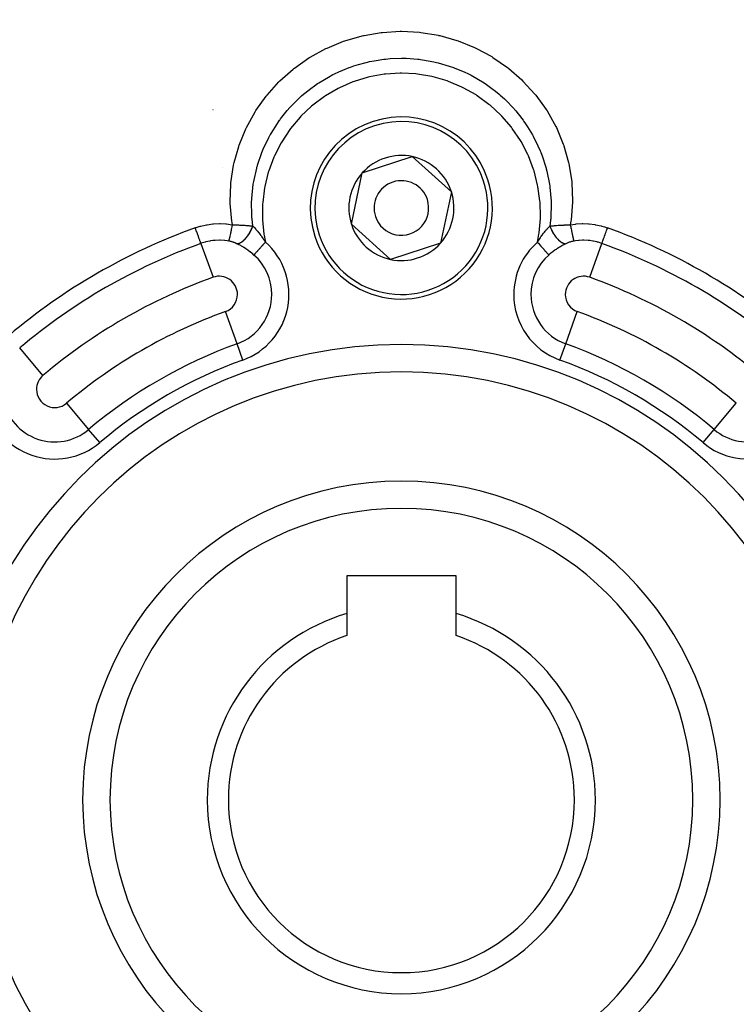
# Model space of a CAD drawing. Extents: x 24 to 764, y -412 to 196.
# Drawn here: x 663 to 702, y -149 to -95 of the extents above; entities that cross this region are included whole.
import ezdxf

# ---------------------------------------------------------------- set-up
doc = ezdxf.new("R2010")
doc.units = 0
doc.linetypes.add('DASHED', pattern=[11.05, 8.7, -2.35])
doc.layers.get('0').update_dxf_attribs({"linetype": 'CONTINUOUS'})
doc.layers.add('NEVIDI', color=4, linetype='DASHED')

msp = doc.modelspace()

# ---------------------------------------------------------------- linework, layer by layer
at = {"color": 2}
for p, q in [((681.59739, -103.56999), (684.342193, -102.675904)), ((684.342193, -102.675904), (686.488896, -104.60593)), ((673.932254, -103.250365), (673.933572, -103.249605)), ((673.932254, -103.250365), (673.933572, -103.249605)), ((680.99929, -106.394102), (681.59739, -103.56999)), ((686.488896, -104.60593), (685.890796, -107.430043)), ((683.145993, -108.324129), (680.99929, -106.394102)), ((685.890796, -107.430043), (683.145993, -108.324129)), ((686.744093, -125.700016), (680.744093, -125.700016)), ((680.744093, -125.700016), (680.744093, -127.776385)), ((686.744093, -127.776385), (686.744093, -125.700016)), ((680.744093, -127.776385), (680.744093, -128.986138)), ((686.744093, -128.986138), (686.744093, -127.776385))]:
    msp.add_line(p, q, dxfattribs=at)
for centre, radius, start, end in [((683.744093, -78.000016), 80, 90, 202.047176), ((683.744093, -78.000016), 80, 337.952824, 90), ((683.744093, -138.000016), 80, 7.72979, 172.27021), ((683.744093, -138.000016), 55, 0, 180), ((683.744093, -138.000016), 53, 0, 180), ((683.744093, -105.500016), 5, 18.042386, 198.042386), ((683.744093, -105.500016), 2.886751, 78.042386, 138.042386), ((683.744093, -105.500016), 2.886751, 18.042386, 78.042386), ((683.744093, -105.500016), 2.886751, 138.042386, 198.042386), ((683.744093, -105.500016), 3, 38.122899, 38.151289), ((683.744093, -105.500016), 5, 198.042386, 18.042386), ((683.744093, -105.500016), 1.5, 18.042386, 198.042386), ((683.744093, -105.500016), 2.886751, 318.042386, 18.042386), ((683.744093, -105.500016), 1.5, 198.042386, 18.042386), ((683.744093, -105.500016), 2.5, 5.320989, 5.359848), ((683.744093, -105.500016), 3, 357.933482, 357.961873), ((683.744093, -105.500016), 2.886751, 198.042386, 258.042386), ((683.744093, -105.500016), 2.886751, 258.042386, 318.042386), ((683.744093, -138.000016), 23.5, 0, 180), ((683.744093, -138.000016), 17.5, 0, 180), ((683.744093, -138.000016), 10.654701, 106.353683, 180), ((683.744093, -138.000016), 10.654701, 0, 73.646317), ((683.744093, -138.000016), 9.5, 108.40848, 180), ((683.744093, -138.000016), 9.5, 0, 71.59152), ((683.744093, -138.000016), 55, 180, 360), ((683.744093, -138.000016), 53, 180, 360), ((683.744093, -138.000016), 23.5, 180, 360), ((683.744093, -138.000016), 17.5, 180, 360), ((683.744093, -138.000016), 10.654701, 180, 360), ((683.744093, -138.000016), 9.5, 180, 360), ((683.744093, -138.000016), 80, 187.72979, 352.27021)]:
    msp.add_arc(centre, radius, start, end, dxfattribs=at)
at = {"layer": 'NEVIDI', "color": 7, "linetype": 'CONTINUOUS'}
for p, q in [((680.642243, -96.311932), (681.586168, -96.041286)), ((681.586168, -96.041286), (681.664697, -96.023431)), ((681.664697, -96.023431), (681.699959, -96.015639)), ((681.699959, -96.015639), (682.630005, -95.859583)), ((682.630005, -95.859583), (682.708091, -95.85075)), ((682.708091, -95.85075), (683.677141, -95.794803)), ((683.677141, -95.794803), (683.756739, -95.794588)), ((683.756739, -95.794588), (684.730889, -95.84565)), ((684.730889, -95.84565), (684.81059, -95.854259)), ((684.81059, -95.854259), (685.776251, -96.013026)), ((685.776251, -96.013026), (685.788471, -96.015691)), ((685.788471, -96.015691), (685.854021, -96.030273)), ((685.854021, -96.030273), (686.789892, -96.292729)), ((678.736734, -97.213126), (679.588603, -96.745747)), ((679.588603, -96.745747), (679.660314, -96.711439)), ((679.660314, -96.711439), (680.566168, -96.338416)), ((680.566168, -96.338416), (680.642243, -96.311932)), ((686.789892, -96.292729), (686.863964, -96.317988)), ((686.863964, -96.317988), (687.767511, -96.683169)), ((687.767511, -96.683169), (687.840261, -96.717384)), ((687.840261, -96.717384), (688.701678, -97.182748)), ((677.872009, -97.816506), (678.669774, -97.254867)), ((678.669774, -97.254867), (678.736734, -97.213126)), ((682.252456, -97.408578), (682.773177, -97.330206)), ((682.773177, -97.330206), (682.856847, -97.320756)), ((682.856847, -97.320756), (682.873652, -97.318962)), ((682.873652, -97.318962), (683.134064, -97.295578)), ((683.134064, -97.295578), (683.743966, -97.273094)), ((683.743966, -97.273094), (683.75398, -97.2731)), ((683.75398, -97.2731), (683.827433, -97.273514)), ((683.827433, -97.273514), (684.016069, -97.277558)), ((684.016069, -97.277558), (684.640805, -97.321796)), ((684.640805, -97.321796), (684.714623, -97.330174)), ((684.714623, -97.330174), (684.798456, -97.340504)), ((684.798456, -97.340504), (684.901736, -97.354426)), ((688.701678, -97.182748), (688.769594, -97.2245)), ((688.769594, -97.2245), (689.567214, -97.778316)), ((677.076502, -98.516238), (677.809126, -97.866259)), ((677.809126, -97.866259), (677.840044, -97.841688)), ((677.840044, -97.841688), (677.872009, -97.816506)), ((680.535638, -97.920317), (680.879559, -97.784605)), ((680.879559, -97.784605), (680.958039, -97.756095)), ((680.958039, -97.756095), (681.133594, -97.695532)), ((681.133594, -97.695532), (681.381781, -97.617338)), ((681.381781, -97.617338), (681.80881, -97.5025)), ((681.80881, -97.5025), (681.890998, -97.483177)), ((681.890998, -97.483177), (681.9952, -97.459944)), ((681.9952, -97.459944), (682.252456, -97.408578)), ((684.901736, -97.354426), (685.518401, -97.465483)), ((685.518401, -97.465483), (685.679012, -97.502413)), ((685.679012, -97.502413), (685.760637, -97.522476)), ((685.760637, -97.522476), (685.76974, -97.524768)), ((685.76974, -97.524768), (686.36964, -97.700554)), ((686.36964, -97.700554), (686.608321, -97.784497)), ((686.608321, -97.784497), (686.609916, -97.785086)), ((686.609916, -97.785086), (686.68637, -97.81374)), ((686.68637, -97.81374), (687.19549, -98.027149)), ((689.567214, -97.778316), (689.629708, -97.827081)), ((689.629708, -97.827081), (689.64813, -97.841618)), ((689.64813, -97.841618), (690.36297, -98.468652)), ((679.518811, -98.433291), (679.733587, -98.309948)), ((679.733587, -98.309948), (679.989393, -98.173931)), ((679.989393, -98.173931), (680.064588, -98.13611)), ((680.064588, -98.13611), (680.303368, -98.022256)), ((680.303368, -98.022256), (680.535638, -97.920317)), ((681.922296, -98.314709), (681.155302, -98.547116)), ((681.995937, -98.296959), (681.922296, -98.314709)), ((682.79165, -98.153328), (681.995937, -98.296959)), ((682.867587, -98.14413), (682.79165, -98.153328)), ((683.668475, -98.093843), (682.867587, -98.14413)), ((683.743978, -98.093468), (683.668475, -98.093843)), ((684.544652, -98.135703), (683.743978, -98.093468)), ((684.620186, -98.144082), (684.544652, -98.135703)), ((685.417897, -98.27982), (684.620186, -98.144082)), ((685.491913, -98.29688), (685.417897, -98.27982)), ((686.260168, -98.521233), (685.491913, -98.29688)), ((687.19549, -98.027149), (687.423365, -98.135996)), ((687.423365, -98.135996), (687.498263, -98.173662)), ((687.498263, -98.173662), (687.573317, -98.212372)), ((687.573317, -98.212372), (687.984869, -98.442525)), ((676.370348, -99.29523), (677.020442, -98.571942)), ((677.020442, -98.571942), (677.076502, -98.516238)), ((678.438929, -99.199003), (678.779994, -98.928348)), ((678.779994, -98.928348), (678.975872, -98.785635)), ((678.975872, -98.785635), (679.146546, -98.668279)), ((679.146546, -98.668279), (679.21647, -98.621996)), ((679.21647, -98.621996), (679.518811, -98.433291)), ((680.280629, -98.927095), (679.580504, -99.332949)), ((680.34808, -98.89305), (680.280629, -98.927095)), ((681.08419, -98.573239), (680.34808, -98.89305)), ((681.155302, -98.547116), (681.08419, -98.573239)), ((686.332713, -98.547054), (686.260168, -98.521233)), ((687.071595, -98.85932), (686.332713, -98.547054)), ((687.1397, -98.892848), (687.071595, -98.85932)), ((687.843081, -99.291236), (687.1397, -98.892848)), ((687.984869, -98.442525), (688.19236, -98.570694)), ((688.19236, -98.570694), (688.341194, -98.667982)), ((688.341194, -98.667982), (688.410509, -98.714875)), ((688.410509, -98.714875), (688.719796, -98.937085)), ((688.719796, -98.937085), (688.90653, -99.082158)), ((690.36297, -98.468652), (690.420056, -98.524569)), ((690.420056, -98.524569), (691.080299, -99.249006)), ((675.754549, -100.152618), (676.320989, -99.356807)), ((676.320989, -99.356807), (676.370348, -99.29523)), ((677.734698, -99.863183), (678.094231, -99.504509)), ((678.094231, -99.504509), (678.266942, -99.347124)), ((678.266942, -99.347124), (678.375371, -99.252782)), ((678.375371, -99.252782), (678.438929, -99.199003)), ((679.517195, -99.374733), (678.874994, -99.853845)), ((679.580504, -99.332949), (679.517195, -99.374733)), ((687.907249, -99.332666), (687.843081, -99.291236)), ((688.554467, -99.805527), (687.907249, -99.332666)), ((688.90653, -99.082158), (689.112389, -99.252421)), ((689.112389, -99.252421), (689.175317, -99.30676)), ((689.175317, -99.30676), (689.401416, -99.511515)), ((691.080299, -99.249006), (691.130271, -99.310515)), ((691.130271, -99.310515), (691.698889, -100.098013)), ((677.478518, -100.148116), (677.626409, -99.980373)), ((677.626409, -99.980373), (677.677806, -99.924181)), ((677.677806, -99.924181), (677.734698, -99.863183)), ((678.817013, -99.902526), (678.232478, -100.453745)), ((678.874994, -99.853845), (678.817013, -99.902526)), ((688.61284, -99.853553), (688.554467, -99.805527)), ((689.202426, -100.398476), (688.61284, -99.853553)), ((689.401416, -99.511515), (689.566652, -99.67126)), ((689.566652, -99.67126), (689.809733, -99.923482)), ((689.809733, -99.923482), (689.866458, -99.985544)), ((689.866458, -99.985544), (690.020464, -100.160729)), ((673.40006, -100.093526), (673.401099, -100.092927)), ((675.239201, -101.077873), (675.711488, -100.221097)), ((675.711488, -100.221097), (675.754549, -100.152618)), ((677.111181, -100.60897), (677.478518, -100.148116)), ((678.180087, -100.509186), (677.659778, -101.12765)), ((678.232478, -100.453745), (678.180087, -100.509186)), ((689.25503, -100.453034), (689.202426, -100.398476)), ((689.781604, -101.066305), (689.25503, -100.453034)), ((690.020464, -100.160729), (690.160021, -100.328583)), ((690.160021, -100.328583), (690.42567, -100.675444)), ((691.698889, -100.098013), (691.741434, -100.164629)), ((691.741434, -100.164629), (692.217562, -101.013812)), ((675.205239, -101.148889), (675.239201, -101.077873)), ((676.585481, -101.414674), (676.933188, -100.859247)), ((676.933188, -100.859247), (677.056279, -100.684068)), ((677.056279, -100.684068), (677.061981, -100.676185)), ((677.061981, -100.676185), (677.111181, -100.60897)), ((677.659778, -101.12765), (677.614361, -101.188425)), ((689.827834, -101.126889), (689.781604, -101.066305)), ((690.276306, -101.790337), (689.827834, -101.126889)), ((690.42567, -100.675444), (690.473978, -100.742851)), ((690.473978, -100.742851), (690.561743, -100.869132)), ((690.561743, -100.869132), (690.675867, -101.041318)), ((690.675867, -101.041318), (690.942942, -101.485886)), ((692.217562, -101.013812), (692.252862, -101.086223)), ((692.252862, -101.086223), (692.630252, -101.990549)), ((674.83703, -102.049786), (675.205239, -101.148889)), ((676.160105, -102.272146), (676.466061, -101.631129)), ((676.466061, -101.631129), (676.544763, -101.48675)), ((676.544763, -101.48675), (676.562621, -101.454929)), ((676.562621, -101.454929), (676.585481, -101.414674)), ((677.614361, -101.188425), (677.172584, -101.856351)), ((690.942942, -101.485886), (690.983223, -101.558895)), ((690.983223, -101.558895), (691.025894, -101.638217)), ((691.025894, -101.638217), (691.116171, -101.813373)), ((674.562838, -103.0077), (674.81095, -102.126011)), ((674.81095, -102.126011), (674.811279, -102.125034)), ((674.811279, -102.125034), (674.827676, -102.076871)), ((674.827676, -102.076871), (674.83703, -102.049786)), ((677.134544, -101.921733), (676.770646, -102.63888)), ((677.172584, -101.856351), (677.134544, -101.921733)), ((690.315134, -101.855557), (690.276306, -101.790337)), ((690.685622, -102.567856), (690.315134, -101.855557)), ((691.116171, -101.813373), (691.361205, -102.351298)), ((692.630252, -101.990549), (692.656587, -102.065748)), ((692.656587, -102.065748), (692.660346, -102.076659)), ((692.660346, -102.076659), (692.923552, -102.999594)), ((675.848273, -103.140567), (676.088618, -102.446032)), ((676.088618, -102.446032), (676.126232, -102.353113)), ((676.126232, -102.353113), (676.158374, -102.276225)), ((676.158374, -102.276225), (676.160105, -102.272146)), ((676.740092, -102.708724), (676.459388, -103.46591)), ((676.770646, -102.63888), (676.740092, -102.708724)), ((690.7168, -102.637206), (690.685622, -102.567856)), ((691.005634, -103.392969), (690.7168, -102.637206)), ((691.361205, -102.351298), (691.392276, -102.427757)), ((691.392276, -102.427757), (691.404909, -102.459496)), ((691.404909, -102.459496), (691.469935, -102.629429)), ((691.469935, -102.629429), (691.675025, -103.262604)), ((674.384032, -104.112537), (674.532416, -103.146717)), ((674.532416, -103.146717), (674.549279, -103.068355)), ((674.549279, -103.068355), (674.562838, -103.0077)), ((675.800815, -103.307357), (675.81275, -103.264115)), ((675.81275, -103.264115), (675.835428, -103.184399)), ((675.835428, -103.184399), (675.848273, -103.140567)), ((691.675025, -103.262604), (691.689403, -103.314775)), ((692.923552, -102.999594), (692.940843, -103.076948)), ((692.940843, -103.076948), (693.096658, -104.03905)), ((675.636039, -104.044695), (675.800815, -103.307357)), ((676.437211, -103.538217), (676.246221, -104.316182)), ((676.459388, -103.46591), (676.437211, -103.538217)), ((691.02837, -103.464539), (691.005634, -103.392969)), ((691.227088, -104.240406), (691.02837, -103.464539)), ((691.689403, -103.314775), (691.696904, -103.342543)), ((691.696904, -103.342543), (691.731177, -103.474775)), ((691.731177, -103.474775), (691.876682, -104.193094)), ((674.345023, -105.164983), (674.376701, -104.191435)), ((674.376701, -104.191435), (674.384032, -104.112537)), ((675.528905, -104.968987), (675.610673, -104.198439)), ((675.610673, -104.198439), (675.611233, -104.194832)), ((675.611233, -104.194832), (675.624246, -104.113882)), ((675.624246, -104.113882), (675.636039, -104.044695)), ((676.246221, -104.316182), (676.23247, -104.390073)), ((691.241663, -104.314607), (691.227088, -104.240406)), ((691.351407, -105.110087), (691.241663, -104.314607)), ((691.876682, -104.193094), (691.878311, -104.203602)), ((691.878311, -104.203602), (691.888834, -104.273806)), ((691.888834, -104.273806), (691.900018, -104.353529)), ((691.900018, -104.353529), (691.966502, -105.117059)), ((693.096658, -104.03905), (693.104737, -104.118753)), ((693.104737, -104.118753), (693.144604, -105.098978)), ((676.23247, -104.390073), (676.130451, -105.188989)), ((674.347242, -105.244279), (674.345023, -105.164983)), ((674.43504, -106.222471), (674.347242, -105.244279)), ((675.520754, -105.143053), (675.522179, -105.105841)), ((675.530167, -105.915067), (675.520754, -105.143053)), ((675.522179, -105.105841), (675.52415, -105.060462)), ((675.52415, -105.060462), (675.528905, -104.968987)), ((676.125116, -105.264908), (676.114259, -106.071625)), ((676.130451, -105.188989), (676.125116, -105.264908)), ((691.357501, -105.185754), (691.351407, -105.110087)), ((691.376541, -105.993295), (691.357501, -105.185754)), ((691.970591, -105.248536), (691.950157, -106.032344)), ((691.966502, -105.117059), (691.967354, -105.139551)), ((691.967354, -105.139551), (691.969929, -105.22162)), ((691.969929, -105.22162), (691.970591, -105.248536)), ((693.143023, -105.177564), (693.064242, -106.145806)), ((693.144604, -105.098978), (693.143023, -105.177564)), ((675.53663, -106.012238), (675.530167, -105.915067)), ((691.374014, -106.069415), (691.376541, -105.993295)), ((672.426466, -106.589777), (672.592116, -106.534253)), ((672.592116, -106.534253), (672.702664, -106.501729)), ((672.702664, -106.501729), (672.739535, -106.491665)), ((672.739535, -106.491665), (673.045692, -106.422746)), ((673.045692, -106.422746), (673.084238, -106.41588)), ((673.084238, -106.41588), (673.397013, -106.374676)), ((673.397013, -106.374676), (673.436177, -106.371313)), ((673.436177, -106.371313), (673.751485, -106.358579)), ((673.751485, -106.358579), (673.790667, -106.358771)), ((673.790667, -106.358771), (674.104116, -106.374487)), ((674.104116, -106.374487), (674.142123, -106.378117)), ((674.142123, -106.378117), (674.450642, -106.421633)), ((674.433344, -106.602078), (674.445438, -106.539854)), ((674.447084, -106.301449), (674.43504, -106.222471)), ((674.445438, -106.539854), (674.446818, -106.532701)), ((674.446818, -106.532701), (674.450592, -106.513082)), ((674.467402, -106.424724), (674.447084, -106.301449)), ((674.450592, -106.513082), (674.452933, -106.500876)), ((674.450642, -106.421633), (674.467402, -106.424724)), ((674.452933, -106.500876), (674.467399, -106.424727)), ((674.467402, -106.424724), (674.488806, -106.424995)), ((674.488806, -106.424995), (674.553692, -106.426029)), ((674.553692, -106.426029), (674.569934, -106.426337)), ((674.569934, -106.426337), (674.629537, -106.427643)), ((674.629537, -106.427643), (674.668175, -106.428636)), ((674.668175, -106.428636), (674.669866, -106.428682)), ((674.669866, -106.428682), (674.684089, -106.429079)), ((674.684089, -106.429079), (674.780473, -106.432185)), ((674.780473, -106.432185), (674.795977, -106.432754)), ((674.795977, -106.432754), (674.803232, -106.433026)), ((674.803232, -106.433026), (674.849743, -106.434876)), ((674.849743, -106.434876), (674.89023, -106.43663)), ((674.89023, -106.43663), (674.90551, -106.437327)), ((674.90551, -106.437327), (674.97386, -106.440687)), ((674.97386, -106.440687), (674.998112, -106.441975)), ((674.998112, -106.441975), (675.013059, -106.442794)), ((675.013059, -106.442794), (675.026702, -106.443559)), ((675.026702, -106.443559), (675.103537, -106.448178)), ((675.103537, -106.448178), (675.118152, -106.449118)), ((675.118152, -106.449118), (675.140132, -106.450568)), ((675.140132, -106.450568), (675.199382, -106.454713)), ((675.199382, -106.454713), (675.20666, -106.455246)), ((675.20666, -106.455246), (675.220566, -106.45628)), ((675.220566, -106.45628), (675.300869, -106.462655)), ((675.300869, -106.462655), (675.306092, -106.463094)), ((675.306092, -106.463094), (675.319688, -106.464253)), ((675.319688, -106.464253), (675.366037, -106.468364)), ((675.366037, -106.468364), (675.402, -106.471734)), ((675.402, -106.471734), (675.415198, -106.473011)), ((675.415198, -106.473011), (675.455014, -106.477002)), ((675.455014, -106.477002), (675.494724, -106.481195)), ((675.494724, -106.481195), (675.507288, -106.482567)), ((675.507288, -106.482567), (675.525773, -106.484627)), ((675.525773, -106.484627), (675.584139, -106.491467)), ((675.538015, -106.031002), (675.53663, -106.012238)), ((675.542952, -106.093573), (675.538015, -106.031002)), ((675.585983, -106.491693), (675.542952, -106.093573)), ((675.553938, -106.581796), (675.585992, -106.491694)), ((675.584139, -106.491467), (675.585983, -106.491692)), ((675.585983, -106.491693), (675.618995, -106.524119)), ((675.618995, -106.524119), (675.64982, -106.55543)), ((676.114259, -106.071625), (676.117537, -106.147398)), ((676.117537, -106.147398), (676.196959, -106.942691)), ((691.302532, -106.86573), (691.374014, -106.069415)), ((691.834273, -106.559641), (691.874995, -106.518355)), ((691.874995, -106.518355), (691.897805, -106.495952)), ((691.897805, -106.495952), (691.902202, -106.491693)), ((691.902198, -106.491688), (691.932736, -106.577846)), ((691.938533, -106.17079), (691.902202, -106.491693)), ((691.902203, -106.491692), (691.955778, -106.485372)), ((691.941148, -106.142027), (691.938533, -106.17079)), ((691.945491, -106.09146), (691.941148, -106.142027)), ((691.950157, -106.032344), (691.945491, -106.09146)), ((691.955778, -106.485372), (691.968085, -106.483982)), ((691.968085, -106.483982), (691.980718, -106.482578)), ((691.980718, -106.482578), (692.033154, -106.476993)), ((692.033154, -106.476993), (692.059499, -106.474329)), ((692.059499, -106.474329), (692.072621, -106.473036)), ((692.072621, -106.473036), (692.097953, -106.470603)), ((692.097953, -106.470603), (692.154242, -106.465479)), ((692.154242, -106.465479), (692.167494, -106.464328)), ((692.167494, -106.464328), (692.18732, -106.462643)), ((692.18732, -106.462643), (692.247114, -106.457829)), ((692.247114, -106.457829), (692.251827, -106.457466)), ((692.251827, -106.457466), (692.265709, -106.456411)), ((692.265709, -106.456411), (692.348055, -106.450558)), ((692.348055, -106.450558), (692.352354, -106.450271)), ((692.352354, -106.450271), (692.366819, -106.449318)), ((692.366819, -106.449318), (692.402514, -106.447052)), ((692.402514, -106.447052), (692.456509, -106.443847)), ((692.456509, -106.443847), (692.471388, -106.443009)), ((692.471388, -106.443009), (692.514325, -106.440701)), ((692.514325, -106.440701), (692.563246, -106.438263)), ((692.563246, -106.438263), (692.5639, -106.438232)), ((692.5639, -106.438232), (692.579276, -106.437508)), ((692.579276, -106.437508), (692.674267, -106.433469)), ((692.674267, -106.433469), (692.684949, -106.43306)), ((692.684949, -106.43306), (692.689988, -106.432871)), ((692.689988, -106.432871), (692.728149, -106.431501)), ((692.728149, -106.431501), (692.787175, -106.429606)), ((692.787175, -106.429606), (692.803218, -106.429138)), ((692.803218, -106.429138), (692.858648, -106.427671)), ((692.858648, -106.427671), (692.89638, -106.426806)), ((692.89638, -106.426806), (692.901905, -106.426689)), ((692.901905, -106.426689), (692.918148, -106.426357)), ((692.918148, -106.426357), (693.018335, -106.424753)), ((693.018335, -106.424753), (693.020785, -106.424723)), ((693.05299, -106.224186), (693.020785, -106.424723)), ((693.020785, -106.424724), (693.307933, -106.382162)), ((693.020785, -106.424717), (693.037592, -106.513075)), ((693.037592, -106.513075), (693.039643, -106.523744)), ((693.039643, -106.523744), (693.039887, -106.525013)), ((693.039887, -106.525013), (693.041143, -106.531533)), ((693.041143, -106.531533), (693.057178, -106.614001)), ((693.064242, -106.145806), (693.05299, -106.224186)), ((693.307933, -106.382162), (693.34995, -106.377749)), ((693.34995, -106.377749), (693.662553, -106.359209)), ((693.662553, -106.359209), (693.704934, -106.358625)), ((693.704934, -106.358625), (694.01754, -106.3685)), ((694.01754, -106.3685), (694.058932, -106.371681)), ((694.058932, -106.371681), (694.366389, -106.4093)), ((694.366389, -106.4093), (694.406749, -106.416095)), ((694.406749, -106.416095), (694.70867, -106.480997)), ((694.70867, -106.480997), (694.748213, -106.491379)), ((694.748213, -106.491379), (694.896091, -106.534186)), ((694.896091, -106.534186), (695.044105, -106.583473)), ((672.439713, -106.626542), (672.426466, -106.589777)), ((672.461168, -106.686087), (672.439713, -106.626542)), ((672.463821, -106.693451), (672.461168, -106.686087)), ((672.481856, -106.743503), (672.463821, -106.693451)), ((672.502118, -106.799737), (672.481856, -106.743503)), ((672.504684, -106.80686), (672.502118, -106.799737)), ((672.522636, -106.856683), (672.504684, -106.80686)), ((672.541499, -106.909034), (672.522636, -106.856683)), ((672.543948, -106.915829), (672.541499, -106.909034)), ((672.561488, -106.964511), (672.543948, -106.915829)), ((672.57864, -107.012111), (672.561488, -106.964511)), ((672.580924, -107.01845), (672.57864, -107.012111)), ((672.59769, -107.064983), (672.580924, -107.01845)), ((672.613013, -107.107508), (672.59769, -107.064983)), ((674.325762, -107.113647), (674.336885, -107.065156)), ((674.336885, -107.065156), (674.338011, -107.06017)), ((674.338011, -107.06017), (674.339577, -107.053215)), ((674.339577, -107.053215), (674.341485, -107.044709)), ((674.341485, -107.044709), (674.356303, -106.97747)), ((674.356303, -106.97747), (674.35656, -106.976284)), ((674.35656, -106.976284), (674.357765, -106.970731)), ((674.357765, -106.970731), (674.358376, -106.967908)), ((674.358376, -106.967908), (674.374013, -106.894705)), ((674.374013, -106.894705), (674.376186, -106.884388)), ((674.376186, -106.884388), (674.377579, -106.877759)), ((674.377579, -106.877759), (674.378836, -106.871763)), ((674.378836, -106.871763), (674.392524, -106.805788)), ((674.392524, -106.805788), (674.394756, -106.794911)), ((674.394756, -106.794911), (674.399616, -106.771124)), ((674.399616, -106.771124), (674.400956, -106.764539)), ((674.400956, -106.764539), (674.411583, -106.711919)), ((674.411583, -106.711919), (674.413886, -106.700427)), ((674.413886, -106.700427), (674.422355, -106.657892)), ((674.422355, -106.657892), (674.423717, -106.651013)), ((674.423717, -106.651013), (674.431007, -106.614005)), ((674.431007, -106.614005), (674.433344, -106.602078)), ((675.245147, -107.116838), (675.303388, -107.042004)), ((675.303388, -107.042004), (675.311948, -107.030267)), ((675.311948, -107.030267), (675.318025, -107.021812)), ((675.318025, -107.021812), (675.372908, -106.940582)), ((675.372908, -106.940582), (675.380731, -106.928232)), ((675.380731, -106.928232), (675.386387, -106.919174)), ((675.386387, -106.919174), (675.436812, -106.833115)), ((675.436812, -106.833115), (675.444063, -106.819873)), ((675.444063, -106.819873), (675.449191, -106.810364)), ((675.449191, -106.810364), (675.494377, -106.72076)), ((675.494377, -106.72076), (675.500799, -106.707073)), ((675.500799, -106.707073), (675.505311, -106.697295)), ((675.505311, -106.697295), (675.544678, -106.605434)), ((675.544678, -106.605434), (675.550089, -106.591731)), ((675.550089, -106.591731), (675.553938, -106.581796)), ((675.64982, -106.55543), (675.653963, -106.559712)), ((675.653963, -106.559712), (675.661439, -106.567482)), ((675.661439, -106.567482), (675.688943, -106.596536)), ((675.688943, -106.596536), (675.732477, -106.643995)), ((675.732477, -106.643995), (675.735169, -106.646987)), ((675.735169, -106.646987), (675.747098, -106.660327)), ((675.747098, -106.660327), (675.76152, -106.67663)), ((675.76152, -106.67663), (675.815143, -106.738884)), ((675.815143, -106.738884), (675.822457, -106.747574)), ((675.822457, -106.747574), (675.834609, -106.762118)), ((675.834609, -106.762118), (675.836681, -106.76461)), ((675.836681, -106.76461), (675.901635, -106.844647)), ((675.901635, -106.844647), (675.910664, -106.856057)), ((675.910664, -106.856057), (675.913829, -106.860073)), ((675.913829, -106.860073), (675.923037, -106.871804)), ((675.923037, -106.871804), (675.991735, -106.961526)), ((675.991735, -106.961526), (675.992863, -106.963031)), ((675.992863, -106.963031), (675.9995, -106.971913)), ((675.9995, -106.971913), (675.999959, -106.972527)), ((675.999959, -106.972527), (676.012045, -106.988801)), ((676.012045, -106.988801), (676.073419, -107.073361)), ((676.073419, -107.073361), (676.08531, -107.090122)), ((676.196959, -106.942691), (676.208894, -107.018703)), ((676.208894, -107.018703), (676.274955, -107.374079)), ((691.213231, -107.374079), (691.291303, -106.9422)), ((691.291303, -106.9422), (691.302532, -106.86573)), ((691.402782, -107.090246), (691.464345, -107.004802)), ((691.464345, -107.004802), (691.477112, -106.98749)), ((691.477112, -106.98749), (691.48854, -106.972111)), ((691.48854, -106.972111), (691.496388, -106.961613)), ((691.496388, -106.961613), (691.497933, -106.959552)), ((691.497933, -106.959552), (691.554311, -106.885697)), ((691.554311, -106.885697), (691.566854, -106.869617)), ((691.566854, -106.869617), (691.586556, -106.844619)), ((691.586556, -106.844619), (691.602345, -106.824817)), ((691.602345, -106.824817), (691.643276, -106.774468)), ((691.643276, -106.774468), (691.655586, -106.759609)), ((691.655586, -106.759609), (691.673065, -106.738744)), ((691.673065, -106.738744), (691.699894, -106.707255)), ((691.699894, -106.707255), (691.730477, -106.672163)), ((691.730477, -106.672163), (691.742268, -106.658865)), ((691.742268, -106.658865), (691.755731, -106.643842)), ((691.755731, -106.643842), (691.790855, -106.605454)), ((691.790855, -106.605454), (691.815216, -106.579523)), ((691.815216, -106.579523), (691.826862, -106.567331)), ((691.826862, -106.567331), (691.834273, -106.559641)), ((691.932736, -106.577846), (691.938097, -106.59173)), ((691.938097, -106.59173), (691.94201, -106.60167)), ((691.94201, -106.60167), (691.981229, -106.693695)), ((691.981229, -106.693695), (691.987386, -106.707073)), ((691.987386, -106.707073), (691.991984, -106.716901)), ((691.991984, -106.716901), (692.037142, -106.806897)), ((692.037142, -106.806897), (692.044122, -106.819872)), ((692.044122, -106.819872), (692.049317, -106.829382)), ((692.049317, -106.829382), (692.099588, -106.915602)), ((692.099588, -106.915602), (692.107454, -106.928231)), ((692.107454, -106.928231), (692.11316, -106.937258)), ((692.11316, -106.937258), (692.167953, -107.018716)), ((692.167953, -107.018716), (692.176238, -107.030266)), ((692.176238, -107.030266), (692.182338, -107.038651)), ((692.182338, -107.038651), (692.240706, -107.114002)), ((693.057178, -106.614001), (693.059462, -106.625627)), ((693.059462, -106.625627), (693.062765, -106.642392)), ((693.062765, -106.642392), (693.06427, -106.650003)), ((693.06427, -106.650003), (693.076602, -106.711915)), ((693.076602, -106.711915), (693.078904, -106.723373)), ((693.078904, -106.723373), (693.08559, -106.756463)), ((693.08559, -106.756463), (693.087074, -106.763768)), ((693.087074, -106.763768), (693.095662, -106.805785)), ((693.095662, -106.805785), (693.097906, -106.816689)), ((693.097906, -106.816689), (693.107775, -106.864235)), ((693.107775, -106.864235), (693.109202, -106.871056)), ((693.109202, -106.871056), (693.114173, -106.894702)), ((693.114173, -106.894702), (693.116285, -106.904696)), ((693.116285, -106.904696), (693.128974, -106.96404)), ((693.128974, -106.96404), (693.130325, -106.970287)), ((693.130325, -106.970287), (693.131883, -106.977467)), ((693.131883, -106.977467), (693.133902, -106.986745)), ((693.133902, -106.986745), (693.148609, -107.053212)), ((693.148609, -107.053212), (693.148849, -107.05428)), ((693.148849, -107.05428), (693.150085, -107.059771)), ((693.150085, -107.059771), (693.150538, -107.061776)), ((693.150538, -107.061776), (693.164176, -107.121151)), ((694.873289, -107.112739), (694.895115, -107.052165)), ((694.895115, -107.052165), (694.905206, -107.024158)), ((694.905206, -107.024158), (694.907477, -107.017854)), ((694.907477, -107.017854), (694.931694, -106.950645)), ((694.931694, -106.950645), (694.942084, -106.92181)), ((694.942084, -106.92181), (694.944521, -106.915045)), ((694.944521, -106.915045), (694.970854, -106.841962)), ((694.970854, -106.841962), (694.981257, -106.813091)), ((694.981257, -106.813091), (694.983825, -106.805965)), ((694.983825, -106.805965), (695.011842, -106.728207)), ((695.011842, -106.728207), (695.022107, -106.699719)), ((695.022107, -106.699719), (695.024767, -106.692335)), ((695.024767, -106.692335), (695.05412, -106.610872)), ((695.044105, -106.583473), (695.06172, -106.589777)), ((695.05412, -106.610872), (695.061721, -106.589778)), ((672.615099, -107.113297), (672.613013, -107.107508)), ((672.630784, -107.15683), (672.615099, -107.113297)), ((672.644045, -107.193632), (672.630784, -107.15683)), ((672.645905, -107.198796), (672.644045, -107.193632)), ((672.660152, -107.238335), (672.645905, -107.198796)), ((672.671268, -107.269186), (672.660152, -107.238335)), ((672.672868, -107.273628), (672.671268, -107.269186)), ((672.685307, -107.30815), (672.672868, -107.273628)), ((672.694239, -107.332939), (672.685307, -107.30815)), ((672.695599, -107.336714), (672.694239, -107.332939)), ((672.705926, -107.365374), (672.695599, -107.336714)), ((672.712678, -107.384113), (672.705926, -107.365374)), ((672.713694, -107.386932), (672.712678, -107.384113)), ((672.721599, -107.408873), (672.713694, -107.386932)), ((672.726207, -107.42166), (672.721599, -107.408873)), ((672.726919, -107.423638), (672.726207, -107.42166)), ((672.732157, -107.438174), (672.726919, -107.423638)), ((672.734354, -107.444271), (672.732157, -107.438174)), ((672.747552, -107.439551), (672.734354, -107.444271)), ((672.734354, -107.444271), (673.40511, -109.305846)), ((672.969851, -107.370392), (672.747552, -107.439551)), ((673.000126, -107.362441), (672.969851, -107.370392)), ((673.012048, -107.359403), (673.000126, -107.362441)), ((673.229216, -107.313176), (673.012048, -107.359403)), ((673.260487, -107.307914), (673.229216, -107.313176)), ((673.399769, -107.28864), (673.260487, -107.307914)), ((673.494051, -107.279407), (673.399769, -107.28864)), ((673.525414, -107.277012), (673.494051, -107.279407)), ((673.76082, -107.269728), (673.525414, -107.277012)), ((673.792208, -107.270179), (673.76082, -107.269728)), ((673.793349, -107.270201), (673.792208, -107.270179)), ((674.02525, -107.284016), (673.793349, -107.270201)), ((674.056483, -107.287284), (674.02525, -107.284016)), ((674.185689, -107.304407), (674.056483, -107.287284)), ((674.269988, -107.318741), (674.185689, -107.304407)), ((674.269987, -107.318741), (674.276556, -107.301236)), ((674.27094, -107.318918), (674.269988, -107.318741)), ((674.309708, -107.326514), (674.27094, -107.318918)), ((674.276556, -107.301236), (674.277493, -107.298439)), ((674.277493, -107.298439), (674.277558, -107.298244)), ((674.277558, -107.298244), (674.278112, -107.296559)), ((674.278112, -107.296559), (674.285914, -107.271083)), ((674.285914, -107.271083), (674.287124, -107.266886)), ((674.287124, -107.266886), (674.288966, -107.260394)), ((674.288966, -107.260394), (674.289728, -107.257672)), ((674.289728, -107.257672), (674.297015, -107.230757)), ((674.297015, -107.230757), (674.298455, -107.22527)), ((674.298455, -107.22527), (674.302855, -107.208198)), ((674.302855, -107.208198), (674.30372, -107.20479)), ((674.30372, -107.20479), (674.309755, -107.180617)), ((674.316002, -107.327824), (674.309708, -107.326514)), ((674.309755, -107.180617), (674.311382, -107.17399)), ((674.311382, -107.17399), (674.318903, -107.142798)), ((674.354128, -107.336219), (674.316002, -107.327824)), ((674.318903, -107.142798), (674.319921, -107.138509)), ((674.319921, -107.138509), (674.32401, -107.121153)), ((674.32401, -107.121153), (674.325762, -107.113647)), ((674.360317, -107.337657), (674.354128, -107.336219)), ((674.397843, -107.346841), (674.360317, -107.337657)), ((674.403939, -107.348409), (674.397843, -107.346841)), ((674.440878, -107.358371), (674.403939, -107.348409)), ((674.44688, -107.360066), (674.440878, -107.358371)), ((674.483245, -107.370806), (674.44688, -107.360066)), ((674.489144, -107.372626), (674.483245, -107.370806)), ((674.524933, -107.384145), (674.489144, -107.372626)), ((674.530738, -107.386093), (674.524933, -107.384145)), ((674.565776, -107.398335), (674.530738, -107.386093)), ((674.567319, -107.398894), (674.565776, -107.398335)), ((674.571413, -107.400385), (674.567319, -107.398894)), ((674.605477, -107.413261), (674.571413, -107.400385)), ((674.610943, -107.415408), (674.605477, -107.413261)), ((674.644074, -107.428921), (674.610943, -107.415408)), ((674.649418, -107.431184), (674.644074, -107.428921)), ((674.681603, -107.44532), (674.649418, -107.431184)), ((674.686787, -107.44768), (674.681603, -107.44532)), ((674.713827, -107.460388), (674.686787, -107.44768)), ((674.713826, -107.460388), (674.765737, -107.454969)), ((674.720233, -107.463488), (674.713826, -107.460388)), ((674.822735, -107.515158), (674.720233, -107.463488)), ((674.765737, -107.454969), (674.774343, -107.453341)), ((674.774343, -107.453341), (674.780544, -107.452046)), ((674.780544, -107.452046), (674.839592, -107.434928)), ((674.839609, -107.524031), (674.822735, -107.515158)), ((674.839592, -107.434928), (674.848425, -107.431657)), ((674.84374, -107.526219), (674.839609, -107.524031)), ((674.920398, -107.567919), (674.84374, -107.526219)), ((674.848425, -107.431657), (674.854955, -107.429125)), ((674.854955, -107.429125), (674.916413, -107.400705)), ((674.916413, -107.400705), (674.925529, -107.395801)), ((674.944414, -107.58141), (674.920398, -107.567919)), ((674.925529, -107.395801), (674.932254, -107.392072)), ((674.932254, -107.392072), (674.994957, -107.352814)), ((674.961662, -107.591223), (674.944414, -107.58141)), ((675.067924, -107.654013), (674.961662, -107.591223)), ((674.994957, -107.352814), (675.004416, -107.3462)), ((675.004416, -107.3462), (675.011222, -107.341331)), ((675.011222, -107.341331), (675.074443, -107.291711)), ((675.074443, -107.291711), (675.083689, -107.283791)), ((675.083689, -107.283791), (675.090448, -107.277893)), ((675.090448, -107.277893), (675.153073, -107.218854)), ((675.153073, -107.218854), (675.162206, -107.209566)), ((675.162206, -107.209566), (675.168848, -107.202702)), ((675.168848, -107.202702), (675.229726, -107.135263)), ((675.229726, -107.135263), (675.238742, -107.124559)), ((675.238742, -107.124559), (675.245147, -107.116838)), ((676.033701, -107.647905), (676.082089, -107.592984)), ((676.082089, -107.592984), (676.089061, -107.585072)), ((676.08531, -107.090122), (676.08904, -107.095404)), ((676.08904, -107.095404), (676.101651, -107.113354)), ((676.089061, -107.585072), (676.094304, -107.57912)), ((676.094304, -107.57912), (676.151251, -107.514485)), ((676.101651, -107.113354), (676.155751, -107.191935)), ((676.151251, -107.514485), (676.156632, -107.508377)), ((676.155751, -107.191935), (676.179153, -107.22672)), ((676.156632, -107.508377), (676.164234, -107.499749)), ((676.164234, -107.499749), (676.214558, -107.44263)), ((676.179153, -107.22672), (676.182645, -107.231952)), ((676.182645, -107.231952), (676.191869, -107.245823)), ((676.191869, -107.245823), (676.239665, -107.31888)), ((676.214558, -107.44263), (676.220026, -107.436425)), ((676.220026, -107.436425), (676.248184, -107.404465)), ((676.239665, -107.31888), (676.269996, -107.366259)), ((676.248184, -107.404465), (676.274955, -107.374079)), ((676.269996, -107.366259), (676.274955, -107.37408)), ((691.213231, -107.374079), (691.265978, -107.291966)), ((691.213231, -107.374079), (691.240002, -107.404464)), ((691.240002, -107.404464), (691.262699, -107.430226)), ((691.262699, -107.430226), (691.268159, -107.436423)), ((691.265978, -107.291966), (691.283669, -107.264961)), ((691.268159, -107.436423), (691.32395, -107.499747)), ((691.283669, -107.264961), (691.296363, -107.24575)), ((691.296363, -107.24575), (691.305591, -107.231874)), ((691.305591, -107.231874), (691.374337, -107.130838)), ((691.32395, -107.499747), (691.326216, -107.502319)), ((691.326216, -107.502319), (691.331552, -107.508374)), ((691.331552, -107.508374), (691.388621, -107.573149)), ((691.374337, -107.130838), (691.386245, -107.113758)), ((691.386245, -107.113758), (691.386853, -107.11289)), ((691.386853, -107.11289), (691.402782, -107.090246)), ((691.388621, -107.573149), (691.39388, -107.579118)), ((691.39388, -107.579118), (691.406094, -107.592981)), ((691.406094, -107.592981), (691.449379, -107.64211)), ((692.240706, -107.114002), (692.249443, -107.124558)), ((692.249443, -107.124558), (692.255874, -107.132214)), ((692.255874, -107.132214), (692.31668, -107.199928)), ((692.31668, -107.199928), (692.325979, -107.209565)), ((692.325979, -107.209565), (692.332631, -107.216347)), ((692.332631, -107.216347), (692.395024, -107.275499)), ((692.395024, -107.275499), (692.404496, -107.28379)), ((692.404496, -107.28379), (692.411271, -107.28961)), ((692.411271, -107.28961), (692.474448, -107.339507)), ((692.545348, -107.580558), (692.44013, -107.641995)), ((692.474448, -107.339507), (692.483769, -107.346199)), ((692.483769, -107.346199), (692.49056, -107.350966)), ((692.49056, -107.350966), (692.553281, -107.390577)), ((692.56207, -107.571152), (692.545348, -107.580558)), ((692.553281, -107.390577), (692.562655, -107.3958)), ((692.567685, -107.568016), (692.56207, -107.571152)), ((692.562655, -107.3958), (692.569343, -107.399415)), ((692.644743, -107.526091), (692.567685, -107.568016)), ((692.569343, -107.399415), (692.630657, -107.4281)), ((692.630657, -107.4281), (692.63976, -107.431656)), ((692.63976, -107.431656), (692.646222, -107.434066)), ((692.665899, -107.514949), (692.644743, -107.526091)), ((692.646222, -107.434066), (692.705283, -107.451528)), ((692.682622, -107.506256), (692.665899, -107.514949)), ((692.774357, -107.46039), (692.682622, -107.506256)), ((692.705283, -107.451528), (692.713842, -107.453341)), ((692.713842, -107.453341), (692.720006, -107.454527)), ((692.720006, -107.454527), (692.774357, -107.46039)), ((692.775117, -107.460023), (692.774359, -107.460388)), ((692.806531, -107.445339), (692.775117, -107.460023)), ((692.81174, -107.44299), (692.806531, -107.445339)), ((692.843962, -107.428982), (692.81174, -107.44299)), ((692.849293, -107.426748), (692.843962, -107.428982)), ((692.882351, -107.4134), (692.849293, -107.426748)), ((692.887712, -107.411315), (692.882351, -107.4134)), ((692.920867, -107.398895), (692.887712, -107.411315)), ((692.921674, -107.398603), (692.920867, -107.398895)), ((692.927287, -107.396582), (692.921674, -107.398603)), ((692.962017, -107.384563), (692.927287, -107.396582)), ((692.967756, -107.382656), (692.962017, -107.384563)), ((693.003469, -107.371268), (692.967756, -107.382656)), ((693.009391, -107.369458), (693.003469, -107.371268)), ((693.046, -107.35875), (693.009391, -107.369458)), ((693.052063, -107.357055), (693.046, -107.35875)), ((693.08946, -107.347078), (693.052063, -107.357055)), ((693.095561, -107.345527), (693.08946, -107.347078)), ((693.133672, -107.336315), (693.095561, -107.345527)), ((693.139924, -107.334882), (693.133672, -107.336315)), ((693.178449, -107.326521), (693.139924, -107.334882)), ((693.164176, -107.121151), (693.165951, -107.128715)), ((693.165951, -107.128715), (693.167085, -107.133523)), ((693.167085, -107.133523), (693.168211, -107.13828)), ((693.168211, -107.13828), (693.178431, -107.180615)), ((693.178431, -107.180615), (693.180021, -107.187053)), ((693.184652, -107.325251), (693.178449, -107.326521)), ((693.180021, -107.187053), (693.183419, -107.200647)), ((693.183419, -107.200647), (693.184422, -107.204614)), ((693.184422, -107.204614), (693.19117, -107.230756)), ((693.218198, -107.318741), (693.184652, -107.325251)), ((693.19117, -107.230756), (693.192583, -107.236091)), ((693.192583, -107.236091), (693.197607, -107.254613)), ((693.197607, -107.254613), (693.198436, -107.257592)), ((693.198436, -107.257592), (693.202272, -107.271082)), ((693.202272, -107.271082), (693.203484, -107.275229)), ((693.203484, -107.275229), (693.209391, -107.294461)), ((693.209391, -107.294461), (693.210061, -107.296521)), ((693.210061, -107.296521), (693.211629, -107.301235)), ((693.211629, -107.301235), (693.212625, -107.30414)), ((693.212625, -107.30414), (693.218197, -107.318741)), ((693.232223, -107.316181), (693.218198, -107.318741)), ((693.302536, -107.304402), (693.232223, -107.316181)), ((693.465877, -107.283725), (693.302536, -107.304402)), ((693.497471, -107.280792), (693.465877, -107.283725)), ((693.694838, -107.270197), (693.497471, -107.280792)), ((693.732952, -107.269678), (693.694838, -107.270197)), ((693.764694, -107.269623), (693.732952, -107.269678)), ((693.999347, -107.27983), (693.764694, -107.269623)), ((694.03079, -107.282625), (693.999347, -107.27983)), ((694.088419, -107.288631), (694.03079, -107.282625)), ((694.083076, -109.305846), (694.753832, -107.444271)), ((694.260993, -107.313519), (694.088419, -107.288631)), ((694.291778, -107.319061), (694.260993, -107.313519)), ((694.476138, -107.359397), (694.291778, -107.319061)), ((694.5179, -107.37027), (694.476138, -107.359397)), ((694.548105, -107.378543), (694.5179, -107.37027)), ((694.753832, -107.444271), (694.548105, -107.378543)), ((694.753832, -107.444271), (694.757117, -107.435155)), ((694.757117, -107.435155), (694.760594, -107.425504)), ((694.760594, -107.425504), (694.761288, -107.423578)), ((694.761288, -107.423578), (694.768366, -107.403934)), ((694.768366, -107.403934), (694.773509, -107.389661)), ((694.773509, -107.389661), (694.774532, -107.386822)), ((694.774532, -107.386822), (694.784717, -107.358556)), ((694.784717, -107.358556), (694.791331, -107.3402)), ((694.791331, -107.3402), (694.792669, -107.336486)), ((694.792669, -107.336486), (694.805949, -107.29963)), ((694.805949, -107.29963), (694.813806, -107.277825)), ((694.813806, -107.277825), (694.815438, -107.273295)), ((694.815438, -107.273295), (694.831696, -107.228172)), ((694.831696, -107.228172), (694.840555, -107.203585)), ((694.840555, -107.203585), (694.842455, -107.198312)), ((694.842455, -107.198312), (694.861575, -107.145249)), ((694.861575, -107.145249), (694.871212, -107.118501)), ((694.871212, -107.118501), (694.873289, -107.112739)), ((675.085167, -107.664585), (675.067924, -107.654013)), ((675.190501, -107.731559), (675.085167, -107.664585)), ((675.207538, -107.742788), (675.190501, -107.731559)), ((675.249232, -107.77074), (675.207538, -107.742788)), ((675.311601, -107.813864), (675.249232, -107.77074)), ((675.328299, -107.825687), (675.311601, -107.813864)), ((675.430611, -107.900852), (675.328299, -107.825687)), ((675.447105, -107.91343), (675.430611, -107.900852)), ((675.547288, -107.992811), (675.447105, -107.91343)), ((675.556007, -107.999974), (675.547288, -107.992811)), ((675.563415, -108.006093), (675.556007, -107.999974)), ((675.651691, -108.081491), (675.563415, -108.006093)), ((675.651691, -108.081491), (675.661126, -108.070783)), ((675.661126, -108.070783), (675.669928, -108.060792)), ((675.669928, -108.060792), (675.672156, -108.058264)), ((675.672156, -108.058264), (675.697402, -108.029609)), ((675.697402, -108.029609), (675.698524, -108.028336)), ((675.698524, -108.028336), (675.701196, -108.025303)), ((675.701196, -108.025303), (675.732491, -107.989783)), ((675.732491, -107.989783), (675.73563, -107.986219)), ((675.73563, -107.986219), (675.743093, -107.977749)), ((675.743093, -107.977749), (675.77153, -107.945472)), ((675.77153, -107.945472), (675.775095, -107.941427)), ((675.775095, -107.941427), (675.797456, -107.916046)), ((675.797456, -107.916046), (675.815272, -107.895825)), ((675.815272, -107.895825), (675.81923, -107.891333)), ((675.81923, -107.891333), (675.859604, -107.845508)), ((675.859604, -107.845508), (675.863342, -107.841265)), ((675.863342, -107.841265), (675.867621, -107.836408)), ((675.867621, -107.836408), (675.91524, -107.78236)), ((675.91524, -107.78236), (675.919842, -107.777137)), ((675.919842, -107.777137), (675.928523, -107.767284)), ((675.928523, -107.767284), (675.970498, -107.719641)), ((675.970498, -107.719641), (675.975366, -107.714116)), ((675.975366, -107.714116), (676.00309, -107.682649)), ((676.00309, -107.682649), (676.028597, -107.653698)), ((676.028597, -107.653698), (676.033701, -107.647905)), ((691.449379, -107.64211), (691.454483, -107.647903)), ((691.454483, -107.647903), (691.485094, -107.682647)), ((691.485094, -107.682647), (691.507919, -107.708553)), ((691.507919, -107.708553), (691.512819, -107.714115)), ((691.512819, -107.714115), (691.559662, -107.767282)), ((691.559662, -107.767282), (691.563733, -107.771903)), ((691.563733, -107.771903), (691.568343, -107.777136)), ((691.568343, -107.777136), (691.616242, -107.831501)), ((691.616242, -107.831501), (691.620564, -107.836407)), ((691.620564, -107.836407), (691.628581, -107.845507)), ((691.628581, -107.845507), (691.664976, -107.886815)), ((691.664976, -107.886815), (691.668956, -107.891332)), ((691.668956, -107.891332), (691.690729, -107.916045)), ((691.690729, -107.916045), (691.70948, -107.937328)), ((691.70948, -107.937328), (691.713091, -107.941426)), ((691.713091, -107.941426), (691.745092, -107.977748)), ((691.745092, -107.977748), (691.749381, -107.982616)), ((691.749381, -107.982616), (691.752556, -107.986219)), ((691.752556, -107.986219), (691.784251, -108.022194)), ((691.784251, -108.022194), (691.78699, -108.025302)), ((691.78699, -108.025302), (691.790784, -108.029609)), ((691.790784, -108.029609), (691.813756, -108.055683)), ((691.813756, -108.055683), (691.81603, -108.058264)), ((691.81603, -108.058264), (691.82706, -108.070783)), ((691.82706, -108.070783), (691.836495, -108.081491)), ((691.842636, -108.076093), (691.836495, -108.081491)), ((691.932104, -108.000036), (691.842636, -108.076093)), ((691.94099, -107.992736), (691.932104, -108.000036)), ((691.957158, -107.979565), (691.94099, -107.992736)), ((692.058141, -107.900423), (691.957158, -107.979565)), ((692.074753, -107.887893), (692.058141, -107.900423)), ((692.177921, -107.81292), (692.074753, -107.887893)), ((692.194866, -107.801053), (692.177921, -107.81292)), ((692.238767, -107.770863), (692.194866, -107.801053)), ((692.29996, -107.730069), (692.238767, -107.770863)), ((692.317337, -107.71875), (692.29996, -107.730069)), ((692.423155, -107.652276), (692.317337, -107.71875)), ((692.44013, -107.641995), (692.423155, -107.652276)), ((674.722269, -112.961406), (674.083076, -111.187431)), ((692.765917, -112.961406), (693.40511, -111.187431)), ((675.041865, -113.848394), (674.722269, -112.961406)), ((692.446321, -113.848394), (692.765917, -112.961406)), ((664.063704, -114.699109), (662.786911, -113.18743)), ((665.354221, -116.227037), (666.570933, -117.667582)), ((700.917254, -117.667582), (702.133965, -116.227037)), ((667.179288, -118.387854), (666.570933, -117.667582)), ((700.308898, -118.387854), (700.917254, -117.667582))]:
    msp.add_line(p, q, dxfattribs=at)
for centre, radius, start, end in [((683.744093, -78.000016), 79.856661, 90, 201.956697), ((683.744093, -78.000016), 79.856661, 338.043303, 90), ((683.744093, -78.000016), 76.858488, 90, 199.716107), ((683.744093, -78.000016), 76.858488, 340.283893, 90), ((683.744093, -138.000016), 51.16219, 0, 180), ((683.744093, -105.500016), 4.75, 18.042386, 198.042386), ((683.744093, -105.500016), 4.75, 198.042386, 18.042386), ((683.744093, -138.000016), 33.387, 109.814928, 130.185072), ((683.744093, -138.000016), 33.387, 49.814928, 70.185072), ((683.744093, -138.000016), 32.47873, 109.814928, 130.185072), ((673.744093, -110.246638), 3.828427, 289.814928, 48.618405), ((693.744093, -110.246638), 3.828427, 131.381595, 180), ((683.744093, -138.000016), 32.47873, 49.814928, 70.185072), ((673.744093, -110.246638), 2.885618, 0, 48.618405), ((693.744093, -110.246638), 2.885618, 131.381595, 180), ((683.744093, -138.000016), 30.5, 109.814928, 130.185072), ((673.744093, -110.246638), 1, 0, 109.814928), ((693.744093, -110.246638), 1, 70.185072, 180), ((683.744093, -138.000016), 30.5, 49.814928, 70.185072), ((673.744093, -110.246638), 1, 289.814928, 360), ((673.744093, -110.246638), 2.885618, 289.814928, 360), ((693.744093, -110.246638), 3.828427, 180, 250.185072), ((693.744093, -110.246638), 2.885618, 180, 250.185072), ((693.744093, -110.246638), 1, 180, 250.185072), ((683.744093, -138.000016), 28.5, 109.814928, 130.185072), ((683.744093, -138.000016), 28.5, 49.814928, 70.185072), ((683.744093, -138.000016), 25, 0, 180), ((683.744093, -138.000016), 26.614382, 109.814928, 130.185072), ((683.744093, -138.000016), 26.614382, 49.814928, 70.185072), ((683.744093, -138.000016), 25.671573, 109.814928, 130.185072), ((683.744093, -138.000016), 25.671573, 49.814928, 70.185072), ((664.708963, -115.463073), 1, 130.185072, 180), ((664.708963, -115.463073), 1, 180, 310.185072), ((664.708963, -115.463073), 3.828427, 191.381595, 310.185072), ((664.708963, -115.463073), 2.885618, 191.381595, 310.185072), ((702.779224, -115.463073), 3.828427, 229.814928, 348.618405), ((702.779224, -115.463073), 2.885618, 229.814928, 348.618405), ((683.744093, -138.000016), 16, 0, 180), ((683.744093, -138.000016), 51.16219, 180, 360), ((683.744093, -138.000016), 25, 180, 360), ((683.744093, -138.000016), 16, 180, 360)]:
    msp.add_arc(centre, radius, start, end, dxfattribs=at)

doc.saveas('drawing.dxf')
